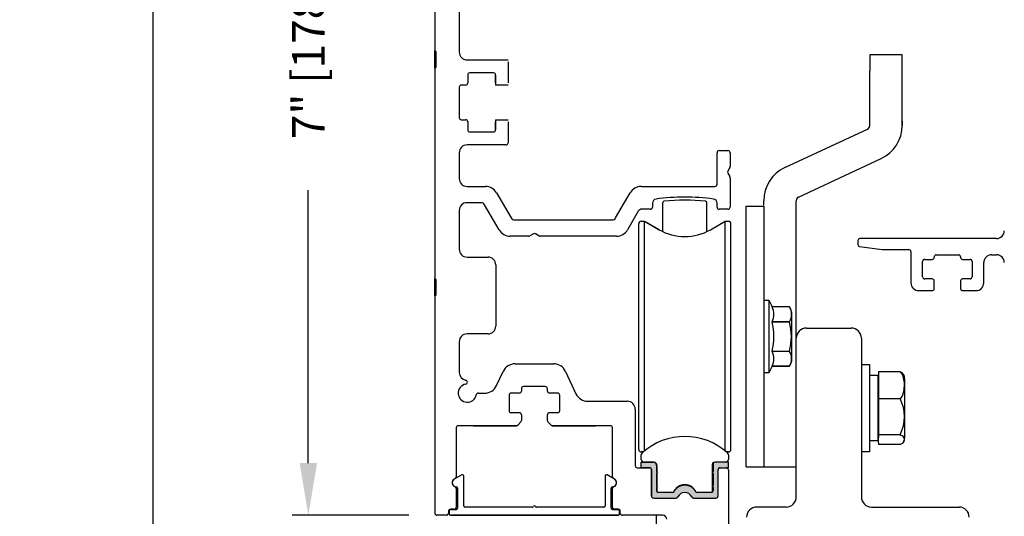
# Model space of a CAD drawing. Extents: x 0.4 to 7.9, y 0.1 to 10.5.
# Drawn here: x 5.1 to 7, y 7.4 to 8.4 of the extents above; entities that cross this region are included whole.
import ezdxf

# ---------------------------------------------------------------- set-up
doc = ezdxf.new("R2010")
doc.units = 0
doc.header["$MEASUREMENT"] = 0
doc.header["$PDMODE"] = 3
doc.header["$PDSIZE"] = -50
doc.layers.get('0').update_dxf_attribs({"linetype": 'CONTINUOUS'})
doc.layers.get('DEFPOINTS').update_dxf_attribs({"linetype": 'CONTINUOUS'})
doc.layers.add('OBJECT', color=7, linetype='CONTINUOUS')
doc.styles.add('ROMANS', font='Romans.shx', dxfattribs={"height": 0.0625})
doc.dimstyles.get("Standard").update_dxf_attribs({"dimtxt": 0.03125, "dimasz": 0.1, "dimexe": 0.03125, "dimexo": 0.05, "dimgap": 0.05, "dimtad": 0, "dimdec": 6, "dimlfac": 4, "dimzin": 4, "dimdsep": 46, "dimlunit": 5, "dimtxsty": 'ROMANS', "dimcen": 0.09, "dimadec": 0, "dimazin": 0, "dimtfac": 1, "dimtdec": 4, "dimtofl": 0, "dimtmove": 0, "dimatfit": 3, "dimfxl": 1, "dimfrac": 2, "dimtolj": 1, "dimtzin": 4, "dimarcsym": 0})

# ---------------------------------------------------------------- blocks, each defined once
blk = doc.blocks.new('*D19')
at = {"color": 0, "lineweight": -2}
for p, q in [((5.8213, 9.188), (5.5972, 9.188)), ((5.6284, 9.088), (5.6284, 8.5639)), ((5.6284, 7.538), (5.6284, 8.0621)), ((5.8213, 7.438), (5.5972, 7.438))]:
    blk.add_line(p, q, dxfattribs=at)
at = {"color": 0}
for points in [[(5.6118, 9.088), (5.6451, 9.088), (5.6284, 9.188)], [(5.6118, 7.538), (5.6451, 7.538), (5.6284, 7.438)]]:
    blk.add_solid(points, dxfattribs=at)
at = {"layer": 'DEFPOINTS', "color": 0}
for p in [(5.8713, 9.188), (5.6284, 7.438), (5.8713, 7.438)]:
    blk.add_point(p, dxfattribs=at)
at = {"color": 0, "insert": (5.6284, 8.313), "char_height": 0.0625, "attachment_point": 5, "rotation": 90, "style": 'ROMANS'}
blk.add_mtext('\\A1;7" [178]', dxfattribs=at)
blk = doc.blocks.new('*D18')
at = {"color": 0, "linetype": 'Continuous', "lineweight": -2, "ltscale": 0.25}
for p, q in [((5.8213, 9.188), (5.2986, 9.188)), ((5.3299, 9.088), (5.3299, 6.9725)), ((5.3299, 4.629), (5.3299, 6.7445)), ((5.8382, 4.529), (5.2986, 4.529))]:
    blk.add_line(p, q, dxfattribs=at)
at = {"color": 0, "linetype": 'Continuous', "ltscale": 0.25}
for points in [[(5.3132, 9.088), (5.3465, 9.088), (5.3299, 9.188)], [(5.3132, 4.629), (5.3465, 4.629), (5.3299, 4.529)]]:
    blk.add_solid(points, dxfattribs=at)
at = {"layer": 'DEFPOINTS', "color": 0, "linetype": 'Continuous', "ltscale": 0.25}
for p in [(5.8713, 9.188), (5.3299, 4.529), (5.8882, 4.529)]:
    blk.add_point(p, dxfattribs=at)
at = {"color": 0, "linetype": 'Continuous', "ltscale": 0.25, "insert": (5.3299, 6.8585), "char_height": 0.0625, "attachment_point": 5, "rotation": 90, "style": 'ROMANS'}
blk.add_mtext('\\A1;"C"', dxfattribs=at)

msp = doc.modelspace()

# ---------------------------------------------------------------- hatches: boundary and pattern name
msp.add_hatch(color=256).paths.add_polyline_path([(6.40561108, 7.51821949, -0.5), (6.40561108, 7.5221565), (6.40561108, 7.53612303, -0.4142135624), (6.40936108, 7.53987303), (6.43513864, 7.53987303), (6.43513864, 7.52904626), (6.41840636, 7.52904626, 0.4142135624), (6.4154536, 7.52609351), (6.4154536, 7.47500524, -0.4142135624), (6.4114536, 7.47100524), (6.36841127, 7.47100524, -0.2902609417), (6.36479363, 7.47329858, 0.6339315096), (6.33811357, 7.47329858, -0.2902609417), (6.33449593, 7.47100524), (6.2914536, 7.47100524, -0.3698380903), (6.28750084, 7.47439228), (6.28750084, 7.52609351, 0.4142135624), (6.28454809, 7.52904626), (6.26781581, 7.52904626), (6.26781581, 7.53987303), (6.29109336, 7.53987303, -0.4142135624), (6.29734336, 7.53362303), (6.29734336, 7.5221565, -0.5), (6.29734336, 7.51821949), (6.29734336, 7.4955817, -0.5), (6.29734336, 7.49164469), (6.29734336, 7.48475492, 0.4142135624), (6.30029612, 7.48180217), (6.32749129, 7.48180217, 0.1520086204), (6.32961926, 7.48246441, -0.6451447636), (6.3733352, 7.48246437, 0.1520042407), (6.37546312, 7.48180217), (6.40265833, 7.48180217, 0.4142135624), (6.40561108, 7.48475492), (6.40561108, 7.49164469, -0.5), (6.40561108, 7.4955817)])

# ---------------------------------------------------------------- linework, layer by layer
at = {"color": 7, "linetype": 'Continuous'}
for p, q in [((5.8713286, 8.73363024), (5.8713286, 8.32988024)), ((5.9182036, 8.60613024), (5.9182036, 8.32713024)), ((5.8713286, 8.29613024), (5.8713286, 8.32988024)), ((5.8738286, 8.29863024), (5.8738286, 8.32738024)), ((5.9332036, 8.31213024), (6.0119536, 8.31213024)), ((6.0119536, 8.30813024), (6.0119536, 8.26775524)), ((5.8713286, 8.29613024), (5.8713286, 7.89238024)), ((5.9344536, 8.28313024), (5.9344536, 8.26775524)), ((5.9842036, 8.28713024), (5.9384536, 8.28713024)), ((5.9882036, 8.26775524), (5.9882036, 8.28313024)), ((5.9882036, 8.28289852), (5.9882036, 8.26375524)), ((5.9304536, 8.26375524), (5.9222036, 8.26375524)), ((6.0119536, 8.26375524), (5.9882036, 8.26375524)), ((5.9182036, 8.25975524), (5.9182036, 8.20125524)), ((5.9222036, 8.19725524), (5.9304536, 8.19725524)), ((5.9344536, 8.19325524), (5.9344536, 8.17788024)), ((5.9882036, 8.19725524), (6.0119536, 8.19725524)), ((5.9882036, 8.19725524), (5.9882036, 8.17811197)), ((5.9882036, 8.17788024), (5.9882036, 8.19325524)), ((6.0119536, 8.19325524), (6.0119536, 8.15288024)), ((5.9384536, 8.17388024), (5.9842036, 8.17388024)), ((5.9182036, 8.13388024), (5.9182036, 8.08425524)), ((6.0079536, 8.14888024), (5.9332036, 8.14888024)), ((6.4133286, 8.07325524), (6.4133286, 8.13400524)), ((6.4173286, 8.13800524), (6.4343286, 8.13800524)), ((6.4383286, 8.13400524), (6.4383286, 8.10755909)), ((6.4377927, 8.10555909), (6.4338645, 8.09875524)), ((6.4338645, 8.09475524), (6.4377927, 8.0879514)), ((6.4383286, 8.0859514), (6.4383286, 8.02950524)), ((5.9332036, 8.06925524), (5.96837846, 8.06925524)), ((5.99002909, 8.05675524), (6.0177419, 8.00875524)), ((6.2186653, 8.00875524), (6.24637811, 8.05675524)), ((6.26802875, 8.06925524), (6.4093286, 8.06925524)), ((5.96015121, 8.03800524), (5.9332036, 8.03800524)), ((6.2894786, 8.03717752), (6.2894786, 8.02950524)), ((6.4133286, 8.02950524), (6.4133286, 8.0371917)), ((6.50306481, 8.0432727), (6.50306481, 8.04327883)), ((6.56556481, 7.77788024), (6.56556481, 8.0418628)), ((5.9182036, 8.02300524), (5.9182036, 7.94863024)), ((5.99472006, 7.98613024), (5.96707942, 8.03400524)), ((6.26218307, 8.02163024), (6.24168714, 7.98613024)), ((6.2854786, 8.02550524), (6.26889477, 8.02550524)), ((6.4343286, 8.02550524), (6.4173286, 8.02550524)), ((6.46943981, 7.53101546), (6.46943981, 8.03101546)), ((6.46943981, 8.03101546), (6.46943981, 8.03101546)), ((6.46943981, 8.03101546), (6.50306481, 8.03101546)), ((6.50306481, 8.03101399), (6.50306481, 8.03126127)), ((6.50306481, 8.03101546), (6.50306481, 8.03101546)), ((6.50306481, 8.03101546), (6.50306481, 8.03101546)), ((6.50306481, 8.03101399), (6.50306481, 8.03101399)), ((6.0244536, 8.00488024), (6.2119536, 8.00488024)), ((6.2678158, 8.00247132), (6.27396103, 8.00247979)), ((6.2678158, 8.00247132), (6.27396103, 8.00247132)), ((6.27396103, 7.85913963), (6.27396103, 8.00247979)), ((6.27396103, 8.00247979), (6.30211698, 7.98622395)), ((6.27396103, 7.8591481), (6.27396103, 8.00247132)), ((6.27396103, 7.75040462), (6.27396103, 8.00247132)), ((6.27396103, 7.85913963), (6.27396103, 8.00247132)), ((6.27396103, 8.00247132), (6.30226461, 7.98613024)), ((6.40068981, 7.98613024), (6.4289934, 8.00247132)), ((6.4289934, 7.75040462), (6.4289934, 8.00247132)), ((6.4289934, 8.00247132), (6.43513863, 8.00247132)), ((6.26289454, 7.99755006), (6.26289454, 7.99755853)), ((6.26289454, 7.75108485), (6.26289454, 7.99755006)), ((6.44005989, 7.75108485), (6.44005989, 7.99755006)), ((6.05177475, 7.97363024), (6.0163707, 7.97363024)), ((6.0605786, 7.97809434), (6.05377475, 7.97416614)), ((6.07138245, 7.97416614), (6.0645786, 7.97809434)), ((6.2200365, 7.97363024), (6.07338245, 7.97363024)), ((6.6838286, 7.96518131), (6.6838286, 7.95799631)), ((6.9500786, 7.96918131), (6.6878286, 7.96918131)), ((6.68727191, 7.95403523), (6.73042662, 7.94797024)), ((6.73098331, 7.94793131), (6.7817036, 7.94793131)), ((6.7857036, 7.94393131), (6.7857036, 7.88418131)), ((5.9332036, 7.93363024), (5.9735161, 7.93363024)), ((6.8082036, 7.89568131), (6.8082036, 7.92518131)), ((6.8122036, 7.92918131), (6.8264536, 7.92918131)), ((6.8304536, 7.93318131), (6.8304536, 7.93393131)), ((6.8344536, 7.93793131), (6.8769536, 7.93793131)), ((6.8809536, 7.93393131), (6.8809536, 7.93318131)), ((6.8849536, 7.92918131), (6.8992036, 7.92918131)), ((6.9032036, 7.92518131), (6.9032036, 7.89568131)), ((6.9407036, 7.93793131), (6.9500786, 7.93793131)), ((6.9257036, 7.88418131), (6.9257036, 7.92293131)), ((5.8713286, 7.85863024), (5.8713286, 7.89238024)), ((5.8738286, 7.86113024), (5.8738286, 7.88988024)), ((6.8264536, 7.89168131), (6.8122036, 7.89168131)), ((6.8304536, 7.87318131), (6.8304536, 7.88768131)), ((6.8809536, 7.88768131), (6.8809536, 7.87318131)), ((6.8992036, 7.89168131), (6.8849536, 7.89168131)), ((6.8007036, 7.86918131), (6.8264536, 7.86918131)), ((6.8849536, 7.86918131), (6.9107036, 7.86918131)), ((5.8713286, 7.85863024), (5.8713286, 7.44200524)), ((6.50306481, 7.85089799), (6.51290733, 7.85089799)), ((6.51290733, 7.85089799), (6.51899547, 7.83784194)), ((6.51290733, 7.85089799), (6.51290733, 7.71113421)), ((6.5522122, 7.83784185), (6.51899547, 7.83784185)), ((6.5522122, 7.83784185), (6.5522122, 7.83784194)), ((6.55719867, 7.73839671), (6.55719867, 7.82363549)), ((6.51899547, 7.8095137), (6.5522122, 7.8095137)), ((6.51899547, 7.80934302), (6.51899547, 7.8095137)), ((6.5522122, 7.80934302), (6.51899547, 7.80934302)), ((6.5522122, 7.80934302), (6.5522122, 7.8095137)), ((6.58506481, 7.79738024), (6.67106481, 7.79738024)), ((5.9735161, 7.78613024), (5.9332036, 7.78613024)), ((6.56556481, 7.47313024), (6.56556481, 7.77788024)), ((6.69056481, 7.77788024), (6.69056481, 7.47313024)), ((5.9182036, 7.77113024), (5.9182036, 7.71220272)), ((6.26289454, 7.56447919), (6.26289454, 7.75108485)), ((6.27396103, 7.5615945), (6.27396103, 7.75040462)), ((6.4289934, 7.56159449), (6.4289934, 7.75040462)), ((6.44005989, 7.56447919), (6.44005989, 7.75108485)), ((6.51899547, 7.75268824), (6.5522122, 7.75268824)), ((6.51899547, 7.75251757), (6.51899547, 7.75268824)), ((6.5522122, 7.75251757), (6.51899547, 7.75251757)), ((6.5522122, 7.75251757), (6.5522122, 7.75268824)), ((6.02538036, 7.72863024), (6.09977684, 7.72863024)), ((6.51899547, 7.72419027), (6.51290733, 7.71113421)), ((6.5522122, 7.72419036), (6.51899547, 7.72419036)), ((6.51899547, 7.72419035), (6.5522122, 7.72419035)), ((6.5522122, 7.72419036), (6.5522122, 7.72419027)), ((6.69056481, 7.72718028), (6.70631284, 7.72718028)), ((6.70631284, 7.72718028), (6.70631284, 7.64454549)), ((5.98995473, 7.68681479), (6.00272266, 7.7141957)), ((6.12243454, 7.7141957), (6.14248853, 7.67118979)), ((6.27396103, 7.5615945), (6.27396103, 7.7028981)), ((6.27396103, 7.5615945), (6.27396103, 7.70288963)), ((6.27396103, 7.5615945), (6.27396103, 7.70288963)), ((6.51290733, 7.71113421), (6.50306481, 7.71113421)), ((6.72304513, 7.58101886), (6.72304513, 7.70601886)), ((6.72355263, 7.7132074), (6.72355263, 7.68766305)), ((6.76476508, 7.7132074), (6.72355263, 7.7132074)), ((6.77379513, 7.58700008), (6.77379513, 7.70003765)), ((6.0375786, 7.68088024), (6.0375786, 7.67638024)), ((6.0835786, 7.68488024), (6.0415786, 7.68488024)), ((6.0875786, 7.67638024), (6.0875786, 7.68088024)), ((6.72355263, 7.68766305), (6.72355263, 7.6621187)), ((5.95495323, 7.67238024), (5.96729704, 7.67238024)), ((6.0138286, 7.66838024), (6.0138286, 7.63888024)), ((6.0335786, 7.67238024), (6.0178286, 7.67238024)), ((6.1073286, 7.67238024), (6.0915786, 7.67238024)), ((6.1113286, 7.63888024), (6.1113286, 7.66838024)), ((6.72355263, 7.6621187), (6.76476508, 7.6621187)), ((6.72355263, 7.6621187), (6.72355263, 7.62727444)), ((6.16514622, 7.65675524), (6.2412036, 7.65675524)), ((6.2562036, 7.64175524), (6.2562036, 7.53304626)), ((6.70631284, 7.64454549), (6.70631284, 7.55985745)), ((6.0335786, 7.63488024), (6.0178286, 7.63488024)), ((6.0375786, 7.63088024), (6.0375786, 7.62012578)), ((6.0875786, 7.62012578), (6.0875786, 7.63088024)), ((6.1073286, 7.63488024), (6.0915786, 7.63488024)), ((6.72355263, 7.62727444), (6.72355263, 7.59243017)), ((5.9125786, 7.60588024), (5.9125786, 7.51181895)), ((6.02814944, 7.60988024), (5.9165786, 7.60988024)), ((6.02814944, 7.60988024), (5.9165786, 7.60988024)), ((5.9453286, 7.60988024), (6.02814944, 7.60988024)), ((6.03659744, 7.61750155), (6.03116827, 7.61125601)), ((6.09398893, 7.61125601), (6.08855976, 7.61750155)), ((6.09700776, 7.60988024), (6.1798286, 7.60988024)), ((6.2085786, 7.60988024), (6.09700776, 7.60988024)), ((6.2125786, 7.51181895), (6.2125786, 7.60588024)), ((6.72355263, 7.59243017), (6.72304513, 7.58101886)), ((6.76476508, 7.59243017), (6.72355263, 7.59243017)), ((6.4289934, 7.56159449), (6.4289934, 7.57894142)), ((6.4289934, 7.56159449), (6.4289934, 7.57894142)), ((6.4289934, 7.56159449), (6.4289934, 7.57893888)), ((6.72304513, 7.58101886), (6.72355263, 7.57383033)), ((6.76476508, 7.57383033), (6.72355263, 7.57383033)), ((6.26781573, 7.54479429), (6.26781573, 7.55408809)), ((6.27152613, 7.55956641), (6.2678158, 7.55956641)), ((6.27151622, 7.55955793), (6.2678158, 7.55955793)), ((6.43513863, 7.55956641), (6.43142828, 7.55956641)), ((6.43513863, 7.55955793), (6.43143819, 7.55955793)), ((6.43513864, 7.55408813), (6.43513864, 7.54479429)), ((6.70631284, 7.55985745), (6.69056481, 7.55985321)), ((6.70631284, 7.55985745), (6.69056481, 7.55985745)), ((6.2602036, 7.52904626), (6.2834536, 7.52904626)), ((6.26781581, 7.53987303), (6.29109336, 7.53987303)), ((6.26781581, 7.52904626), (6.26781581, 7.53987303)), ((6.28454809, 7.52904626), (6.26781581, 7.52904626)), ((6.29171836, 7.53987303), (6.27273699, 7.53987303)), ((6.29734336, 7.53362303), (6.29734336, 7.5221565)), ((6.29796836, 7.53362303), (6.29796836, 7.52183564)), ((6.4041347, 7.53495176), (6.40413464, 7.48219773)), ((6.40561108, 7.53612303), (6.40561108, 7.5221565)), ((6.43513864, 7.53987303), (6.40936108, 7.53987303)), ((6.41840636, 7.52904626), (6.43513864, 7.52904626)), ((6.4194536, 7.52904626), (6.4311411, 7.52904626)), ((6.43513864, 7.52904626), (6.43513864, 7.53987303)), ((6.46943981, 7.53101546), (6.50306481, 7.53101546)), ((6.50306481, 7.53101546), (6.50306481, 7.53076758)), ((6.50306481, 7.53101546), (6.50306481, 7.53076758)), ((6.50306481, 7.53101399), (6.50306481, 7.5307661)), ((6.50306481, 7.53076758), (6.56556481, 7.5307661)), ((6.50306481, 7.53076758), (6.56556481, 7.53076758)), ((6.50306481, 7.53076758), (6.56556481, 7.53076758)), ((6.50306481, 7.53076758), (6.56556481, 7.5307661)), ((6.50306481, 7.5307661), (6.56556481, 7.5307661)), ((6.50306481, 7.5307661), (6.56556481, 7.53076463)), ((6.2874536, 7.52504626), (6.2874536, 7.47500524)), ((6.28750084, 7.47439228), (6.28750084, 7.52609351)), ((6.29734336, 7.51821949), (6.29734336, 7.4955817)), ((6.29931994, 7.520188), (6.29796836, 7.52183564)), ((6.29796836, 7.51854035), (6.29931994, 7.520188)), ((6.29796836, 7.51854035), (6.29796836, 7.49526084)), ((6.40561108, 7.51821949), (6.40561108, 7.4955817)), ((6.4154536, 7.47500524), (6.4154536, 7.52609351)), ((6.4351411, 7.52504626), (6.4351411, 7.38200524)), ((5.9125786, 7.48919153), (5.9125786, 7.45350524)), ((6.2125786, 7.45350524), (6.2125786, 7.48919153)), ((6.29734336, 7.49164469), (6.29734336, 7.48475492)), ((6.29931994, 7.49361319), (6.29796836, 7.49526084)), ((6.29796836, 7.49196554), (6.29931994, 7.49361319)), ((6.29796836, 7.49196554), (6.29796836, 7.48293825)), ((6.40561108, 7.49164469), (6.40561108, 7.48475492)), ((6.2914536, 7.47100524), (6.33449593, 7.47100524)), ((6.32749129, 7.48180217), (6.30029612, 7.48180217)), ((6.3555786, 7.4811667), (6.3555786, 7.48124895)), ((6.36841127, 7.47100524), (6.4114536, 7.47100524)), ((6.40265833, 7.48180217), (6.37546312, 7.48180217)), ((6.54606481, 7.45363024), (6.48956481, 7.45363024)), ((6.71006481, 7.45363024), (6.87806481, 7.45363024)), ((5.8935786, 7.43800524), (5.8753286, 7.43800524)), ((5.8975786, 7.44550524), (5.8975786, 7.44200524)), ((5.8988286, 7.44035129), (5.8988286, 7.44685129)), ((5.9013286, 7.44935129), (5.9115786, 7.44935129)), ((6.2238286, 7.43785129), (5.9013286, 7.43785129)), ((5.9085786, 7.44950524), (5.9015786, 7.44950524)), ((6.2135786, 7.44935129), (6.2238286, 7.44935129)), ((6.2235786, 7.44950524), (6.2165786, 7.44950524)), ((6.2263286, 7.44685129), (6.2263286, 7.44035129)), ((6.2275786, 7.44200524), (6.2275786, 7.44550524)), ((6.3088911, 7.43800524), (6.2315786, 7.43800524)), ((6.29684239, 7.40675524), (6.29684239, 7.43800524))]:
    msp.add_line(p, q, dxfattribs=at)
at = {"linetype": 'Continuous'}
for p, q in [((6.76906477, 8.32175524), (6.70656477, 8.32175524)), ((6.70656477, 8.32175524), (6.70656477, 8.29050524)), ((6.76906477, 8.29050524), (6.76906477, 8.32175524)), ((6.70656477, 8.18642238), (6.70656477, 8.29050524)), ((6.76906477, 8.18642238), (6.76906477, 8.29050524)), ((6.76906874, 8.19443024), (6.76906874, 8.18642238)), ((6.54359697, 8.10549196), (6.70209006, 8.1793985)), ((6.57003948, 8.04886118), (6.7285037, 8.12275426)), ((6.30925069, 7.98246204), (6.30925069, 8.03812311)), ((6.39370373, 7.98246204), (6.39370373, 8.03812027)), ((6.50306477, 8.03325524), (6.50306477, 8.04186915)), ((6.72304513, 7.70601886), (6.70631284, 7.70601886)), ((6.72304513, 7.58101886), (6.70631284, 7.58101886))]:
    msp.add_line(p, q, dxfattribs=at)
for p, q in [((6.50306481, 8.03101399), (6.50306481, 7.5307661)), ((5.9885161, 7.91863024), (5.9885161, 7.80113024))]:
    msp.add_line(p, q)
at = {"color": 7, "linetype": 'Continuous', "flags": 128}
for points in [[(6.76476508, 7.7132074), (6.76925931, 7.70749962), (6.77260282, 7.69312877), (6.77277691, 7.68766305), (6.7716219, 7.67473837), (6.76867963, 7.66676813), (6.76476508, 7.6621187)], [(6.77152294, 7.70820456), (6.76918819, 7.71117958), (6.76476508, 7.7132074)], [(6.76476508, 7.59243017), (6.76925931, 7.59035214), (6.77260282, 7.58512015), (6.77223195, 7.5797366), (6.76918819, 7.57585815), (6.76476508, 7.57383033)]]:
    msp.add_lwpolyline(points, dxfattribs=at)
at = {"color": 7, "linetype": 'Continuous'}
for centre, radius, start, end in [((5.8725786, 8.32988024), 0.00125, 180, 270), ((5.8725786, 8.32738024), 0.00125, 360, 90), ((5.9332036, 8.32713024), 0.015, 180, 270), ((5.8725786, 8.29613024), 0.00125, 90, 180), ((5.8725786, 8.29863024), 0.00125, 270, 360), ((5.9384536, 8.28313024), 0.004, 90, 180), ((5.9842036, 8.28313024), 0.004, 360, 90), ((5.9222036, 8.25975524), 0.004, 90, 180), ((5.9304536, 8.26775524), 0.004, 270, 360), ((5.9222036, 8.20125524), 0.004, 180, 270), ((5.9304536, 8.19325524), 0.004, 360, 90), ((5.9384536, 8.17788024), 0.004, 180, 270), ((5.9842036, 8.17788024), 0.004, 270, 360), ((6.0079536, 8.15288024), 0.004, 270, 360), ((5.9332036, 8.13388024), 0.015, 90, 180), ((6.4173286, 8.13400524), 0.004, 90, 180), ((6.4343286, 8.13400524), 0.004, 360, 90), ((6.4373286, 8.09675524), 0.004, 150, 210), ((6.4343286, 8.10755909), 0.004, 330, 360), ((5.9332036, 8.08425524), 0.015, 180, 270), ((6.4343286, 8.0859514), 0.004, 360, 30), ((5.96837846, 8.04425524), 0.025, 30, 90), ((6.26802875, 8.04425524), 0.025, 90, 150), ((6.4093286, 8.07325524), 0.004, 270, 360), ((5.9332036, 8.02300524), 0.015, 90, 180), ((5.96015121, 8.03000524), 0.008, 30, 90), ((6.2972286, 8.03717752), 0.00775, 98.07558074, 180), ((6.3514536, 7.65500524), 0.39375, 81.93941111, 98.07558074), ((6.4055786, 8.0371917), 0.00775, 360, 81.93941111), ((6.26889477, 8.01775524), 0.00775, 90, 150), ((6.2854786, 8.02950524), 0.004, 270, 360), ((6.4173286, 8.02950524), 0.004, 180, 270), ((6.4343286, 8.02950524), 0.004, 270, 360), ((6.0244536, 8.01263024), 0.00775, 210, 270), ((6.2119536, 8.01263024), 0.00775, 270, 330), ((6.2678158, 7.99755006), 0.00492126, 90, 180), ((6.43513863, 7.99755006), 0.00492126, 360, 90), ((6.0163707, 7.99863024), 0.025, 210, 270), ((6.2200365, 7.99863024), 0.025, 270, 330), ((6.35147721, 8.07136896), 0.0984252, 240, 300), ((6.9500786, 7.98418131), 0.015, 270, 360), ((6.05177475, 7.97763024), 0.004, 270, 300), ((6.0625786, 7.97463024), 0.004, 60, 120), ((6.07338245, 7.97763024), 0.004, 240, 270), ((6.6878286, 7.96518131), 0.004, 90, 180), ((5.9332036, 7.94863024), 0.015, 180, 270), ((6.6878286, 7.95799631), 0.004, 180, 262), ((6.73098331, 7.95193131), 0.004, 262, 270), ((6.7817036, 7.94393131), 0.004, 360, 90), ((5.9735161, 7.91863024), 0.015, 360, 90), ((6.8122036, 7.92518131), 0.004, 90, 180), ((6.8264536, 7.93318131), 0.004, 270, 360), ((6.8344536, 7.93393131), 0.004, 90, 180), ((6.8769536, 7.93393131), 0.004, 360, 90), ((6.8849536, 7.93318131), 0.004, 180, 270), ((6.8992036, 7.92518131), 0.004, 360, 90), ((6.9407036, 7.92293131), 0.015, 90, 180), ((6.9500786, 7.92293131), 0.015, 360, 90), ((5.8725786, 7.89238024), 0.00125, 180, 270), ((5.8725786, 7.88988024), 0.00125, 360, 90), ((6.8122036, 7.89568131), 0.004, 180, 270), ((6.8264536, 7.88768131), 0.004, 360, 90), ((6.8849536, 7.88768131), 0.004, 90, 180), ((6.8992036, 7.89568131), 0.004, 270, 360), ((6.8007036, 7.88418131), 0.015, 180, 270), ((6.8264536, 7.87318131), 0.004, 270, 360), ((6.8849536, 7.87318131), 0.004, 180, 270), ((6.9107036, 7.88418131), 0.015, 270, 360), ((5.8725786, 7.85863024), 0.00125, 90, 180), ((5.8725786, 7.86113024), 0.00125, 270, 360), ((6.4914383, 7.82367777), 0.03098417, 332.79734717, 27.20265283), ((6.53446836, 7.82363549), 0.02273031, 360, 38.68218745), ((6.5317304, 7.82367777), 0.02490231, 325.33441728, 34.66558272), ((5.9735161, 7.80113024), 0.015, 270, 360), ((6.40147461, 7.78101563), 0.1208867, 346.44786343, 13.55213657), ((6.45375948, 7.78101563), 0.10244696, 343.94810747, 16.05189253), ((6.58506481, 7.77788024), 0.0195, 90, 180), ((6.67106481, 7.77788024), 0.0195, 360, 90), ((5.9332036, 7.77113024), 0.015, 90, 180), ((6.49144021, 7.73835396), 0.03098225, 332.79649943, 27.20350057), ((6.53173203, 7.73835396), 0.02490071, 325.33317726, 34.66682274), ((6.53446836, 7.73839671), 0.02273031, 321.31781255, 360), ((6.02538036, 7.70363024), 0.025, 90, 155), ((6.09977684, 7.70363024), 0.025, 25, 90), ((5.9332036, 7.71220272), 0.015, 180, 259.76816373), ((5.9298286, 7.69350487), 0.004, 280.72215242, 79.76816373), ((6.75571858, 7.70003765), 0.01807655, 360, 27.36170668), ((5.9338286, 7.67238024), 0.0175, 100.72215242, 349.27784758), ((5.96729704, 7.69738024), 0.025, 270, 335), ((6.0415786, 7.68088024), 0.004, 90, 180), ((6.0835786, 7.68088024), 0.004, 360, 90), ((5.95495323, 7.66838024), 0.004, 90, 169.27784758), ((6.0178286, 7.66838024), 0.004, 90, 180), ((6.0335786, 7.67638024), 0.004, 270, 360), ((6.0915786, 7.67638024), 0.004, 180, 270), ((6.1073286, 7.66838024), 0.004, 360, 90), ((6.16514622, 7.68175524), 0.025, 205, 270), ((6.69802391, 7.62727444), 0.07528948, 332.43181216, 27.56818784), ((6.2412036, 7.64175524), 0.015, 360, 90), ((6.0178286, 7.63888024), 0.004, 180, 270), ((6.0335786, 7.63088024), 0.004, 360, 90), ((6.0915786, 7.63088024), 0.004, 90, 180), ((6.1073286, 7.63888024), 0.004, 270, 360), ((5.9165786, 7.60588024), 0.004, 90, 180), ((6.02814944, 7.61388024), 0.004, 270, 319), ((6.0335786, 7.62012578), 0.004, 319, 360), ((6.0915786, 7.62012578), 0.004, 180, 221), ((6.09700776, 7.61388024), 0.004, 221, 270), ((6.2085786, 7.60588024), 0.004, 360, 90), ((6.3514772, 7.46605407), 0.12303143, 48.18964254, 131.81038574), ((6.75571858, 7.58700008), 0.01807655, 332.59196973, 360), ((6.75571858, 7.58699584), 0.01807655, 357.67656186, 360), ((6.2678158, 7.56448767), 0.00492126, 180, 270), ((6.2678158, 7.56447919), 0.00492126, 180, 270), ((6.43513863, 7.56448767), 0.00492126, 270, 360), ((6.43513863, 7.56447919), 0.00492126, 270, 360), ((6.27273699, 7.55408809), 0.00492126, 131.81038574, 180), ((6.43021738, 7.55408813), 0.00492126, 360, 48.18964254), ((6.2602036, 7.53304626), 0.004, 180, 270), ((6.27273699, 7.54479429), 0.00492126, 180, 270), ((6.2834536, 7.52504626), 0.004, 360, 90), ((6.28454809, 7.52609351), 0.00295276, 360, 90), ((6.29171836, 7.53362303), 0.00625, 0, 90), ((6.40905598, 7.53495176), 0.00492127, 90.00014192, 180), ((6.40936108, 7.53612303), 0.00375, 90, 180), ((6.4194536, 7.52504626), 0.004, 90, 180), ((6.41840636, 7.52609351), 0.00295276, 90, 180), ((6.43021738, 7.54479429), 0.00492126, 270, 360), ((6.4311411, 7.52504626), 0.004, 360, 90), ((5.9125786, 7.50050524), 0.008, 109.47122063, 250.52877937), ((5.9085786, 7.51181895), 0.004, 289.47122063, 360), ((6.2165786, 7.51181895), 0.004, 180, 250.52877937), ((6.2125786, 7.50050524), 0.008, 289.47122063, 70.52877937), ((6.29586699, 7.520188), 0.00246063, 306.86989765, 53.13010235), ((6.40708746, 7.520188), 0.00246063, 126.86989765, 233.13010235), ((5.9085786, 7.48919153), 0.004, 360, 70.52877937), ((6.2165786, 7.48919153), 0.004, 109.47122063, 180), ((6.29586699, 7.49361319), 0.00246063, 306.86989765, 53.13010235), ((6.35147722, 7.47257481), 0.02399114, 24.34420589, 155.6556986), ((6.3514772, 7.47156602), 0.02401574, 30.24639511, 149.75360489), ((6.40708746, 7.49361319), 0.00246063, 126.86989765, 233.13010235), ((6.2914536, 7.47500524), 0.004, 180, 270), ((6.30029612, 7.48475492), 0.00295276, 180, 270), ((6.32749129, 7.48555217), 0.00375, 270, 329.75360489), ((6.33449593, 7.47500524), 0.004, 270, 334.74379634), ((6.3514536, 7.46700524), 0.01475, 25.25620366, 154.74379634), ((6.36841127, 7.47500524), 0.004, 205.25620366, 270), ((6.37546312, 7.48555217), 0.00375, 210.24639511, 270), ((6.40265833, 7.48475492), 0.00295276, 270, 360), ((6.4114536, 7.47500524), 0.004, 270, 360), ((6.54606481, 7.47313024), 0.0195, 270, 0), ((6.71006481, 7.47313024), 0.0195, 180, 270), ((5.9085786, 7.45350524), 0.004, 270, 360), ((5.9115786, 7.45185129), 0.0025, 270, 0), ((6.2135786, 7.45185129), 0.0025, 180, 270), ((6.2165786, 7.45350524), 0.004, 180, 270), ((6.48956481, 7.43413024), 0.0195, 90, 180), ((6.87806481, 7.43413024), 0.0195, 360, 90), ((5.8753286, 7.44200524), 0.004, 180, 270), ((5.8935786, 7.44200524), 0.004, 270, 360), ((5.9015786, 7.44550524), 0.004, 90, 180), ((5.9013286, 7.44685129), 0.0025, 90, 180), ((5.9013286, 7.44035129), 0.0025, 180, 270), ((6.2235786, 7.44550524), 0.004, 360, 90), ((6.2238286, 7.44685129), 0.0025, 360, 90), ((6.2238286, 7.44035129), 0.0025, 270, 360), ((6.2315786, 7.44200524), 0.004, 180, 270), ((6.3088911, 7.43025524), 0.00775, 360, 90)]:
    msp.add_arc(centre, radius, start, end, dxfattribs=at)
at = {"linetype": 'Continuous'}
for centre, radius, start, end in [((6.69881477, 8.18642238), 0.00775, 295, 359.98258373), ((6.69881477, 8.18642238), 0.07025, 295, 360), ((6.57326477, 8.04186915), 0.0702, 114.99999986, 180.00000138), ((6.31175069, 8.03812311), 0.0025, 95.82566525, 180), ((6.35146333, 7.64889378), 0.39375, 84.17024608, 95.82566525), ((6.39120373, 8.03812027), 0.0025, 0, 84.17024608), ((6.57331477, 8.04183729), 0.00775, 115, 180), ((6.29109336, 7.53362303), 0.00625, 0, 90)]:
    msp.add_arc(centre, radius, start, end, dxfattribs=at)
at = {"layer": 'OBJECT', "color": 0}
for p, q in [((5.9230786, 7.51551635), (5.9087036, 7.50721694)), ((5.9268286, 7.45585129), (5.9268286, 7.51335129)), ((6.1983286, 7.51335129), (6.1983286, 7.45585129)), ((6.2164536, 7.50721694), (6.2020786, 7.51551635)), ((5.9150786, 7.49025524), (5.9150786, 7.45185129)), ((6.2100786, 7.45185129), (6.2100786, 7.49025524)), ((6.05824847, 7.45335129), (5.9293286, 7.45335129)), ((6.1958286, 7.45335129), (6.06690873, 7.45335129)), ((5.8988286, 7.44685129), (5.8988286, 7.44035129)), ((5.9125786, 7.44935129), (5.9013286, 7.44935129)), ((5.9013286, 7.43785129), (6.2238286, 7.43785129)), ((6.2238286, 7.44935129), (6.2125786, 7.44935129)), ((6.2263286, 7.44035129), (6.2263286, 7.44685129))]:
    msp.add_line(p, q, dxfattribs=at)
for centre, radius, start, end in [((5.9243286, 7.51335129), 0.0025, 0, 120), ((6.2008286, 7.51335129), 0.0025, 60, 180), ((5.9125786, 7.50050524), 0.00775, 120, 270), ((5.9125786, 7.49025524), 0.0025, 0, 90), ((6.2125786, 7.49025524), 0.0025, 90, 180), ((6.2125786, 7.50050524), 0.00775, 270, 60), ((5.9125786, 7.45185129), 0.0025, 270, 0), ((5.9293286, 7.45585129), 0.0025, 180, 270), ((6.05824847, 7.45585129), 0.0025, 270, 330), ((6.0625786, 7.45335129), 0.0025, 30, 150), ((6.06690873, 7.45585129), 0.0025, 210, 270), ((6.1958286, 7.45585129), 0.0025, 270, 0), ((6.2125786, 7.45185129), 0.0025, 180, 270), ((5.9013286, 7.44685129), 0.0025, 90, 180), ((5.9013286, 7.44035129), 0.0025, 180, 270), ((6.2238286, 7.44685129), 0.0025, 0, 90), ((6.2238286, 7.44035129), 0.0025, 270, 0)]:
    msp.add_arc(centre, radius, start, end, dxfattribs=at)

# ---------------------------------------------------------------- dimensions: what is measured, and where the dimension line sits
at = {"linetype": 'Continuous', "ltscale": 0.25}
dim = msp.add_linear_dim(base=(5.32986347, 4.52896727), p1=(5.87134239, 9.18800524), p2=(5.88818302, 4.52896727), angle=90, text='"C"', dimstyle='STANDARD', override={"dimscale": 1, "dimpost": '"'}, dxfattribs=at)
dim.commit()
dim.dimension.update_dxf_attribs({"geometry": '*D18', "text_midpoint": (5.32986347, 6.85848626)})
dim = msp.add_linear_dim(base=(5.62842469, 7.43800524), p1=(5.87134239, 9.18800524), p2=(5.87134239, 7.43800524), angle=90, dimstyle='STANDARD', override={"dimscale": 1, "dimpost": '"'})
dim.commit()
dim.dimension.update_dxf_attribs({"geometry": '*D19', "text_midpoint": (5.62842469, 8.31300524)})

# ---------------------------------------------------------------- leaders
at = {"annotation_type": 0, "has_hookline": 1, "hookline_direction": 0}
msp.add_leader([(4.07149807, 7.95513468), (4.35566802, 7.65494474), (4.45566802, 7.65494474)], dimstyle='STANDARD', override={"dimgap": 0.05, "dimtad": 0}, dxfattribs=at)

doc.saveas('drawing.dxf')
